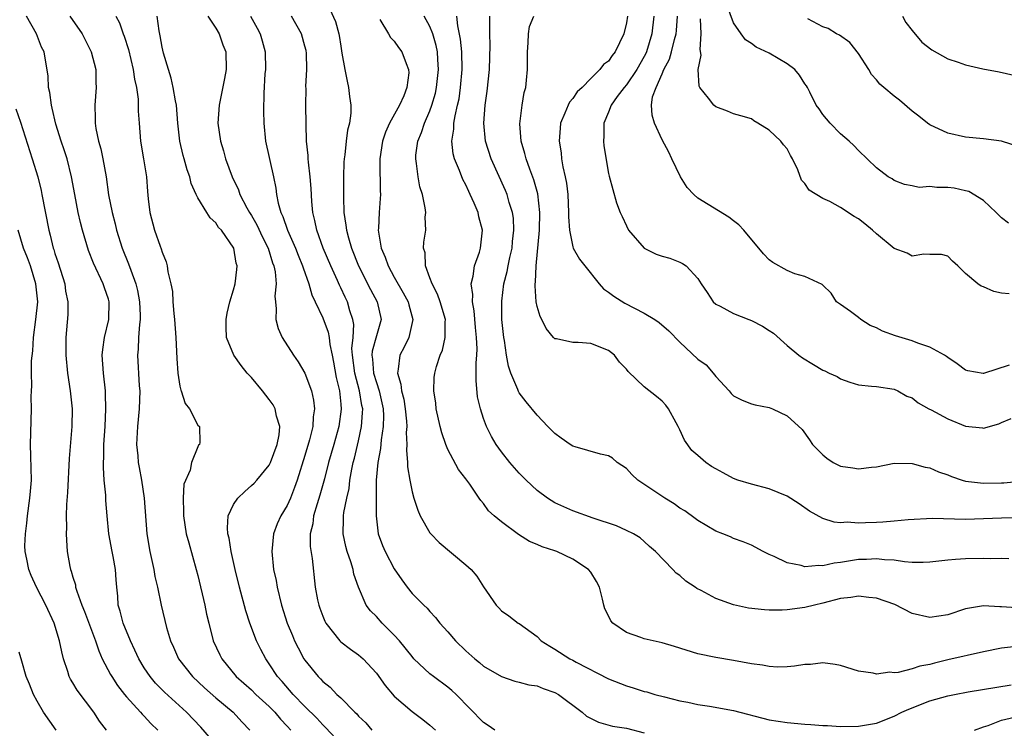
# Model space of a CAD drawing. Units: inches. Extents: x 2580000 to 2583000, y 1524000 to 1527000.
# Drawn here: x 2580459 to 2580569, y 1524559 to 1524639 of the extents above; entities that cross this region are included whole.
import ezdxf

# ---------------------------------------------------------------- set-up
doc = ezdxf.new("R2010")
doc.units = ezdxf.units.IN
doc.header["$MEASUREMENT"] = 0
doc.layers.add('LD25801524_2ft', color=31, linetype='Continuous')

msp = doc.modelspace()

# ---------------------------------------------------------------- linework, layer by layer
at = {"layer": 'LD25801524_2ft'}
for points, elevation in [([(2580493.79, 1524639.79), (2580494.4, 1524638.4), (2580494.78, 1524637), (2580494.82, 1524636.82), (2580495, 1524635.61), (2580495.14, 1524634.86), (2580495.45, 1524633), (2580495.71, 1524631.71), (2580495.89, 1524631), (2580496, 1524630), (2580496.14, 1524629), (2580496.12, 1524628.12), (2580495.97, 1524627), (2580495.78, 1524626.22), (2580495.62, 1524625), (2580495.45, 1524623.45), (2580495.38, 1524623), (2580495.37, 1524622.63), (2580495.31, 1524621), (2580495.31, 1524619.31), (2580495.3, 1524618.7), (2580495.35, 1524617), (2580495.59, 1524615.59), (2580495.64, 1524615), (2580495.86, 1524614.14), (2580496.21, 1524613), (2580497.01, 1524611), (2580498.35, 1524608.35), (2580499.07, 1524607), (2580499.52, 1524605), (2580499, 1524603.16), (2580498.54, 1524601.46), (2580498.5, 1524601), (2580498.56, 1524600.56), (2580498.68, 1524599), (2580499, 1524597.95), (2580499.32, 1524597), (2580499.77, 1524595), (2580499.8, 1524594.2), (2580499.77, 1524593), (2580499.53, 1524591.53), (2580499.46, 1524590.54), (2580499.16, 1524589), (2580498.99, 1524587), (2580498.97, 1524584.97), (2580498.98, 1524583), (2580499.21, 1524581), (2580499.69, 1524579.69), (2580499.99, 1524579), (2580501, 1524577.07), (2580501.83, 1524575.83), (2580502.44, 1524575), (2580503, 1524574.3), (2580504.3, 1524573), (2580504.68, 1524572.68), (2580505, 1524572.28), (2580505.62, 1524571.62), (2580506.09, 1524571), (2580507, 1524570.01), (2580507.85, 1524569), (2580509, 1524567.89), (2580510.01, 1524567), (2580510.56, 1524566.56), (2580511, 1524566.18), (2580513, 1524565.01), (2580514.49, 1524564.49), (2580515, 1524564.39), (2580516.07, 1524564.07), (2580517, 1524563.95), (2580517.68, 1524563.68), (2580519, 1524563.23), (2580519.4, 1524563), (2580522.05, 1524561), (2580522.55, 1524560.55), (2580523.88, 1524559.88), (2580525.46, 1524559.46), (2580527, 1524559.21), (2580529, 1524558.7)], 8378), ([(2580569.81, 1524615.81), (2580569, 1524616.38), (2580568.43, 1524617), (2580567, 1524618.32), (2580565.34, 1524619.34), (2580565, 1524619.43), (2580563.7, 1524619.7), (2580563, 1524619.81), (2580561.79, 1524619.79), (2580561, 1524619.89), (2580559.81, 1524619.81), (2580559, 1524619.99), (2580558.14, 1524620.14), (2580557, 1524620.58), (2580556.75, 1524620.75), (2580556.33, 1524621), (2580555, 1524621.99), (2580553, 1524623.93), (2580552.48, 1524624.48), (2580551.94, 1524625), (2580551, 1524625.79), (2580549.83, 1524627), (2580549, 1524627.96), (2580548.59, 1524628.59), (2580548.27, 1524629), (2580547.54, 1524630.46), (2580547.29, 1524631), (2580547.18, 1524631.18), (2580547, 1524631.42), (2580546.39, 1524632.39), (2580545.85, 1524633), (2580545, 1524633.65), (2580543, 1524634.84), (2580541.52, 1524635.52), (2580541, 1524635.92), (2580540.34, 1524636.34), (2580539.86, 1524637), (2580539, 1524638.23), (2580538.24, 1524640.24)], 8358), ([(2580481, 1524557.4), (2580479.34, 1524559.34), (2580477.73, 1524561), (2580475.26, 1524563.26), (2580474.27, 1524564.27), (2580473.65, 1524565), (2580473, 1524565.97), (2580472.38, 1524567), (2580471.95, 1524567.95), (2580471.44, 1524569), (2580470.62, 1524571), (2580470.31, 1524572.31), (2580470.07, 1524573), (2580470.02, 1524574.02), (2580469.91, 1524575), (2580469.85, 1524575.85), (2580469.79, 1524577), (2580469.53, 1524578.47), (2580469.42, 1524579), (2580469.04, 1524581), (2580468.84, 1524583), (2580468.71, 1524584.71), (2580468.68, 1524585.32), (2580468.52, 1524587), (2580468.42, 1524588.42), (2580468.43, 1524589), (2580468.47, 1524589.53), (2580468.48, 1524591), (2580468.61, 1524593), (2580468.71, 1524595), (2580468.67, 1524596.67), (2580468.64, 1524597), (2580468.42, 1524599), (2580468.3, 1524601), (2580468.35, 1524601.65), (2580468.56, 1524603), (2580469.04, 1524605), (2580469.08, 1524607), (2580469, 1524607.27), (2580468.54, 1524608.54), (2580468.39, 1524609), (2580467.3, 1524611.3), (2580466.74, 1524612.74), (2580466.08, 1524615), (2580465.86, 1524615.86), (2580465.61, 1524617), (2580465.22, 1524619), (2580464.86, 1524621), (2580464.35, 1524623), (2580464.03, 1524624.03), (2580463.69, 1524625), (2580463.1, 1524626.9), (2580462.69, 1524628.69), (2580462.59, 1524629), (2580462.43, 1524630.43), (2580462.28, 1524631), (2580462.25, 1524632.25), (2580461.77, 1524635), (2580461.5, 1524635.5), (2580460.92, 1524637), (2580459.79, 1524639)], 8392), ([(2580464.67, 1524639), (2580466.06, 1524637), (2580467.07, 1524635), (2580467.56, 1524633), (2580467.57, 1524631.57), (2580467.62, 1524631), (2580467.46, 1524629), (2580467.51, 1524627.51), (2580467.5, 1524627), (2580467.58, 1524626.42), (2580467.87, 1524625), (2580468.12, 1524624.12), (2580468.34, 1524623), (2580468.72, 1524621), (2580469.01, 1524618.99), (2580469.39, 1524617), (2580469.73, 1524615.73), (2580469.9, 1524615), (2580470.54, 1524613), (2580471.25, 1524611.25), (2580471.48, 1524610.52), (2580472.05, 1524609), (2580472.23, 1524608.24), (2580472.46, 1524607), (2580472.54, 1524605.46), (2580472.54, 1524605), (2580472.45, 1524604.45), (2580472.37, 1524603), (2580472.33, 1524601.67), (2580472.25, 1524601), (2580472.44, 1524597.56), (2580472.49, 1524597), (2580472.43, 1524595), (2580472.23, 1524593), (2580472.13, 1524591), (2580472.27, 1524589.73), (2580472.32, 1524589), (2580472.41, 1524588.41), (2580472.69, 1524587), (2580472.99, 1524585), (2580473.27, 1524581), (2580473.62, 1524579), (2580474.08, 1524577), (2580474.2, 1524576.2), (2580474.47, 1524575), (2580474.89, 1524573), (2580475.5, 1524570.5), (2580475.94, 1524569), (2580476.29, 1524568.29), (2580476.85, 1524567), (2580478.4, 1524565), (2580479.73, 1524563.73), (2580481, 1524562.6), (2580482.94, 1524561), (2580483.91, 1524559.91), (2580484.82, 1524559)], 8390), ([(2580469.83, 1524639), (2580470.23, 1524638.23), (2580470.65, 1524637), (2580470.75, 1524636.75), (2580471.24, 1524635.24), (2580471.77, 1524633), (2580471.92, 1524631.92), (2580472.13, 1524631), (2580472.31, 1524629.69), (2580472.33, 1524629), (2580472.33, 1524628.33), (2580472.42, 1524627), (2580472.58, 1524625), (2580472.93, 1524623), (2580473.24, 1524621), (2580473.36, 1524619.36), (2580473.45, 1524618.54), (2580473.61, 1524617), (2580474.15, 1524615), (2580474.78, 1524613.22), (2580474.91, 1524612.91), (2580475, 1524612.55), (2580475.46, 1524611.46), (2580475.57, 1524611), (2580475.65, 1524610.35), (2580475.98, 1524609), (2580476.15, 1524608.15), (2580476.21, 1524607), (2580476.32, 1524605.68), (2580476.4, 1524605), (2580476.53, 1524603), (2580476.64, 1524600.64), (2580476.77, 1524599), (2580477, 1524597.53), (2580477.09, 1524597.09), (2580477.14, 1524597), (2580477.59, 1524595.59), (2580478.06, 1524595), (2580479, 1524593.18), (2580479.18, 1524593), (2580479.22, 1524591.22), (2580479.2, 1524591), (2580479.09, 1524590.91), (2580479, 1524590.74), (2580478.28, 1524589), (2580478.13, 1524588.13), (2580477.44, 1524586.56), (2580477.35, 1524585), (2580477.41, 1524583.41), (2580477.38, 1524583), (2580477.71, 1524581), (2580477.98, 1524579.98), (2580478.82, 1524577), (2580479, 1524576.31), (2580479.78, 1524573), (2580479.98, 1524571.98), (2580480.22, 1524571), (2580480.73, 1524569), (2580481.45, 1524567.45), (2580481.67, 1524567), (2580483.3, 1524565), (2580485, 1524563.51), (2580485.51, 1524563), (2580487, 1524561.63), (2580487.62, 1524561), (2580488.24, 1524560.24), (2580489, 1524559.46), (2580489.42, 1524559)], 8388), ([(2580495, 1524557.46), (2580493.31, 1524559.31), (2580493, 1524559.6), (2580492.33, 1524560.33), (2580491, 1524561.63), (2580489.66, 1524563), (2580488.44, 1524564.44), (2580487.92, 1524565), (2580487, 1524566.43), (2580486.6, 1524567), (2580486.04, 1524568.04), (2580485.58, 1524569), (2580484.82, 1524571), (2580484.37, 1524572.37), (2580483.65, 1524575), (2580483.17, 1524577), (2580482.74, 1524579), (2580482.49, 1524580.49), (2580482.37, 1524581), (2580482.32, 1524581.68), (2580482.39, 1524583), (2580483, 1524584.28), (2580483.47, 1524585), (2580484.25, 1524585.75), (2580485, 1524586.39), (2580485.32, 1524586.68), (2580485.6, 1524587), (2580487, 1524588.7), (2580487.15, 1524589), (2580487.9, 1524591), (2580488.09, 1524592.09), (2580488.17, 1524593), (2580487.81, 1524594.19), (2580487.67, 1524595), (2580487.44, 1524595.44), (2580487, 1524596.05), (2580486.25, 1524597), (2580485, 1524598.5), (2580484.53, 1524599), (2580483.84, 1524599.84), (2580483.02, 1524601), (2580482.22, 1524603), (2580482.16, 1524604.16), (2580482.16, 1524605), (2580482.28, 1524605.72), (2580482.58, 1524607), (2580483, 1524608.34), (2580483.17, 1524609), (2580483.38, 1524610.62), (2580483.41, 1524611), (2580483.31, 1524611.31), (2580483.03, 1524613), (2580481.65, 1524615), (2580481.33, 1524615.33), (2580481, 1524615.85), (2580480.39, 1524616.39), (2580479.99, 1524617), (2580479, 1524618.62), (2580478.81, 1524619), (2580478.25, 1524620.25), (2580478.09, 1524621), (2580477.79, 1524621.79), (2580477.48, 1524623), (2580477.37, 1524623.37), (2580476.99, 1524624.99), (2580476.76, 1524627), (2580476.6, 1524629), (2580476.49, 1524629.51), (2580476.25, 1524631), (2580476.03, 1524632.03), (2580475.72, 1524633), (2580475.16, 1524634.84), (2580475, 1524635.5), (2580474.77, 1524636.77), (2580474.65, 1524637.35), (2580474.45, 1524639)], 8386), ([(2580480.13, 1524639), (2580481, 1524637.65), (2580481.37, 1524637), (2580481.79, 1524635.78), (2580482.12, 1524635), (2580482.19, 1524633), (2580482, 1524632), (2580481.39, 1524629), (2580481.25, 1524627), (2580481.53, 1524625), (2580481.89, 1524623.89), (2580482.11, 1524623), (2580482.84, 1524621), (2580483.54, 1524619.54), (2580483.72, 1524619), (2580484.49, 1524617.51), (2580484.77, 1524617), (2580485, 1524616.64), (2580485.6, 1524615.6), (2580486.23, 1524614.23), (2580486.87, 1524613), (2580487.37, 1524611.37), (2580487.52, 1524611), (2580487.66, 1524610.34), (2580487.76, 1524609), (2580487.62, 1524607.62), (2580487.68, 1524607), (2580487.79, 1524606.21), (2580487.74, 1524605), (2580488.01, 1524604.01), (2580488.45, 1524603), (2580489.7, 1524601), (2580490.25, 1524600.25), (2580491, 1524598.99), (2580491.72, 1524597), (2580491.96, 1524595.96), (2580492.05, 1524595), (2580491.91, 1524594.09), (2580491.87, 1524593), (2580491.51, 1524591.51), (2580491, 1524589.75), (2580490.12, 1524587), (2580489.83, 1524586.17), (2580489.37, 1524585), (2580489, 1524584.16), (2580488.29, 1524583), (2580487.88, 1524582.12), (2580487.46, 1524581), (2580487.27, 1524579), (2580487.49, 1524577), (2580487.76, 1524575.76), (2580487.88, 1524575), (2580488.36, 1524573), (2580489.01, 1524571), (2580489.59, 1524569.59), (2580489.84, 1524569), (2580490.22, 1524568.22), (2580490.88, 1524567), (2580491, 1524566.82), (2580492.46, 1524565), (2580492.73, 1524564.73), (2580493, 1524564.44), (2580493.81, 1524563.81), (2580494.57, 1524563), (2580495, 1524562.61), (2580496.6, 1524561), (2580496.81, 1524560.81), (2580497, 1524560.58), (2580497.8, 1524559.8), (2580498.49, 1524559)], 8384), ([(2580484.9, 1524639), (2580485.64, 1524637.64), (2580485.97, 1524637), (2580486.22, 1524636.22), (2580486.54, 1524635), (2580486.56, 1524633), (2580486.52, 1524632.52), (2580486.38, 1524630.38), (2580486.36, 1524628.36), (2580486.4, 1524627), (2580486.59, 1524625), (2580487.46, 1524621), (2580487.72, 1524619.72), (2580487.8, 1524619), (2580487.98, 1524618.02), (2580488.29, 1524617), (2580488.53, 1524616.53), (2580489.03, 1524615), (2580489.92, 1524613), (2580490.22, 1524612.22), (2580490.74, 1524611), (2580490.78, 1524610.78), (2580491.45, 1524609), (2580491.77, 1524607.77), (2580492.15, 1524607), (2580493, 1524605.19), (2580493.6, 1524603.6), (2580493.71, 1524603), (2580493.79, 1524602.21), (2580494.06, 1524601), (2580494.21, 1524600.21), (2580494.5, 1524598.5), (2580494.85, 1524597), (2580495, 1524595.53), (2580495.04, 1524594.96), (2580494.79, 1524593), (2580494.24, 1524591), (2580493.65, 1524589), (2580493.17, 1524587.17), (2580493.11, 1524586.89), (2580492.67, 1524585.33), (2580492.35, 1524584.35), (2580491.96, 1524583), (2580491.87, 1524582.13), (2580491.58, 1524581), (2580491.57, 1524579.57), (2580491.79, 1524578.21), (2580492.15, 1524575), (2580492.42, 1524573.58), (2580492.55, 1524573), (2580492.67, 1524572.67), (2580493, 1524571.76), (2580493.22, 1524571.22), (2580493.35, 1524571), (2580494.9, 1524569), (2580495, 1524568.9), (2580496.08, 1524568.08), (2580497, 1524567.44), (2580497.51, 1524567), (2580499, 1524565.39), (2580499.99, 1524563.99), (2580501, 1524562.8), (2580503, 1524561.07), (2580504.19, 1524560.19), (2580505, 1524559.56), (2580505.61, 1524559)], 8382), ([(2580512.25, 1524559), (2580511.52, 1524559.52), (2580511, 1524559.86), (2580507.92, 1524563), (2580507.45, 1524563.45), (2580507, 1524563.81), (2580505.39, 1524565), (2580505, 1524565.31), (2580503.21, 1524567), (2580503, 1524567.23), (2580501.6, 1524569), (2580501, 1524569.65), (2580499.64, 1524571), (2580499, 1524571.72), (2580498.35, 1524572.35), (2580497.87, 1524573), (2580497, 1524575), (2580496.48, 1524576.48), (2580496.4, 1524577), (2580496.15, 1524577.85), (2580495.74, 1524579), (2580495.58, 1524579.58), (2580495.26, 1524581), (2580495.33, 1524582.67), (2580495.33, 1524583), (2580495.37, 1524583.37), (2580495.7, 1524585), (2580495.94, 1524586.06), (2580496.03, 1524587), (2580496.24, 1524588.25), (2580496.41, 1524589), (2580496.54, 1524589.46), (2580497, 1524591.42), (2580497.34, 1524593), (2580497.46, 1524594.54), (2580497.47, 1524595), (2580497.38, 1524595.38), (2580497.12, 1524597), (2580496.57, 1524599), (2580496.31, 1524601), (2580496.26, 1524601.74), (2580496.38, 1524603), (2580496.46, 1524604.46), (2580496.36, 1524605), (2580496.03, 1524605.97), (2580495.75, 1524607), (2580495.5, 1524607.5), (2580495, 1524608.57), (2580494.85, 1524608.85), (2580494.64, 1524609.36), (2580493.89, 1524611), (2580493.03, 1524613), (2580492.31, 1524615), (2580492.1, 1524616.1), (2580491.87, 1524617), (2580491.77, 1524618.23), (2580491.69, 1524619.69), (2580491.59, 1524621), (2580491.38, 1524622.62), (2580491.36, 1524623), (2580491.36, 1524623.36), (2580491.18, 1524625), (2580491.12, 1524626.88), (2580491.11, 1524629), (2580491.12, 1524630.88), (2580491.11, 1524631.11), (2580491.19, 1524633), (2580491.16, 1524634.84), (2580491.13, 1524635.13), (2580491, 1524635.63), (2580490.61, 1524637), (2580489.49, 1524639)], 8380), ([(2580499.4, 1524638.6), (2580500.37, 1524637), (2580500.59, 1524636.59), (2580501, 1524636.17), (2580501.47, 1524635.47), (2580501.85, 1524635), (2580502.32, 1524633.68), (2580502.61, 1524633), (2580502.63, 1524632.63), (2580502.41, 1524631), (2580502.07, 1524630.07), (2580501.57, 1524629), (2580500.48, 1524627), (2580500.01, 1524625.99), (2580499.7, 1524625), (2580499.38, 1524623), (2580499.4, 1524622.6), (2580499.41, 1524619.41), (2580499.45, 1524619), (2580499.43, 1524618.57), (2580499.3, 1524617), (2580499.23, 1524615.23), (2580499.21, 1524615), (2580499.22, 1524614.78), (2580499.54, 1524613), (2580499.99, 1524611.99), (2580500.31, 1524611), (2580501, 1524609.74), (2580502, 1524608), (2580502.54, 1524607), (2580502.63, 1524606.63), (2580503.09, 1524605), (2580502.64, 1524603), (2580502.1, 1524601.9), (2580501.62, 1524601), (2580501.45, 1524599.45), (2580501.35, 1524599), (2580501.75, 1524597.75), (2580501.81, 1524597), (2580502.06, 1524596.06), (2580502.23, 1524595), (2580502.37, 1524593.63), (2580502.4, 1524593), (2580502.34, 1524592.34), (2580502.42, 1524591), (2580502.37, 1524590.37), (2580502.48, 1524589), (2580502.49, 1524588.49), (2580502.74, 1524587), (2580503, 1524585.7), (2580503.2, 1524585), (2580503.64, 1524583.64), (2580503.91, 1524583), (2580505, 1524581.12), (2580505.1, 1524581), (2580506.03, 1524580.03), (2580509, 1524577.53), (2580509.61, 1524577), (2580510.25, 1524576.25), (2580511, 1524575.06), (2580512.43, 1524573), (2580512.71, 1524572.71), (2580513, 1524572.37), (2580513.82, 1524571.82), (2580514.87, 1524571), (2580515, 1524570.93), (2580517, 1524569.48), (2580517.45, 1524569), (2580518.41, 1524568.41), (2580519, 1524568.06), (2580520.67, 1524567), (2580521, 1524566.84), (2580521.37, 1524566.63), (2580525, 1524564.74), (2580527, 1524563.96), (2580527.75, 1524563.75), (2580529, 1524563.34), (2580529.28, 1524563.28), (2580530.2, 1524563), (2580531.28, 1524562.72), (2580533, 1524562.29), (2580533.88, 1524562.12), (2580535, 1524561.88), (2580536.32, 1524561.68), (2580539, 1524561.19), (2580543, 1524560.17), (2580545, 1524559.84), (2580547, 1524559.67), (2580547.64, 1524559.64), (2580549, 1524559.53), (2580549.51, 1524559.51), (2580551, 1524559.4), (2580553, 1524559.43), (2580555, 1524559.78), (2580557, 1524560.57), (2580557.85, 1524561), (2580558.64, 1524561.36), (2580561, 1524562.27), (2580563, 1524562.85), (2580563.75, 1524563), (2580565.28, 1524563.28), (2580570.08, 1524564.08)], 8376), ([(2580570.34, 1524568.34), (2580569, 1524568.17), (2580567, 1524567.78), (2580563, 1524566.86), (2580561.5, 1524566.5), (2580561, 1524566.37), (2580559.85, 1524566.15), (2580559, 1524565.86), (2580557.45, 1524565.45), (2580557, 1524565.43), (2580556.5, 1524565.5), (2580555, 1524565.26), (2580554.63, 1524565.37), (2580553, 1524565.6), (2580551, 1524566.23), (2580550.37, 1524566.37), (2580549, 1524566.55), (2580547.63, 1524566.37), (2580547, 1524566.36), (2580545.84, 1524566.16), (2580545, 1524566.09), (2580543.93, 1524566.07), (2580543, 1524566.12), (2580542.26, 1524566.26), (2580541, 1524566.43), (2580539, 1524566.81), (2580537, 1524567.14), (2580535, 1524567.56), (2580532.37, 1524568.37), (2580531, 1524568.77), (2580529, 1524569.23), (2580528.62, 1524569.38), (2580527, 1524569.92), (2580525.47, 1524571), (2580525.25, 1524571.25), (2580525, 1524571.8), (2580524.6, 1524572.6), (2580524.49, 1524573), (2580524.34, 1524573.66), (2580523.98, 1524575), (2580523.65, 1524575.65), (2580523, 1524576.7), (2580522.76, 1524577), (2580521, 1524578.16), (2580519.22, 1524579), (2580519, 1524579.09), (2580517.55, 1524579.55), (2580517, 1524579.81), (2580516.15, 1524580.15), (2580514.92, 1524580.92), (2580513, 1524582.32), (2580512.2, 1524583), (2580511.57, 1524583.57), (2580511, 1524584.38), (2580510.71, 1524584.71), (2580510.52, 1524585), (2580509.45, 1524586.55), (2580509, 1524587.16), (2580508.19, 1524588.19), (2580507, 1524590.45), (2580506.76, 1524591), (2580506.31, 1524592.31), (2580506.14, 1524593), (2580505.7, 1524595), (2580505.64, 1524595.64), (2580505.42, 1524597), (2580505.48, 1524598.52), (2580505.53, 1524599), (2580505.72, 1524599.72), (2580506.15, 1524601), (2580506.42, 1524601.58), (2580506.72, 1524603), (2580506.7, 1524604.7), (2580506.73, 1524605), (2580506.15, 1524607), (2580505.86, 1524607.86), (2580505.23, 1524609), (2580505, 1524609.68), (2580504.5, 1524611), (2580504.46, 1524612.46), (2580504.29, 1524613), (2580504.33, 1524613.67), (2580504.52, 1524615), (2580504.48, 1524616.48), (2580504.52, 1524617), (2580504.47, 1524617.53), (2580504.15, 1524619), (2580503.88, 1524619.88), (2580503.68, 1524621), (2580503.5, 1524622.5), (2580503.4, 1524623), (2580503.42, 1524623.42), (2580503.63, 1524625), (2580504.04, 1524625.96), (2580504.38, 1524627), (2580505, 1524628.38), (2580505.22, 1524629), (2580505.62, 1524630.38), (2580505.74, 1524631), (2580505.96, 1524633), (2580505.88, 1524634.12), (2580505.85, 1524635), (2580505.71, 1524635.71), (2580505.32, 1524637), (2580505, 1524637.83), (2580504.36, 1524639)], 8374), ([(2580570.69, 1524572.69), (2580569, 1524572.82), (2580568.81, 1524572.81), (2580567, 1524572.92), (2580565, 1524572.59), (2580563, 1524571.93), (2580561, 1524571.62), (2580559, 1524572.07), (2580557.07, 1524573.07), (2580555, 1524573.78), (2580554.15, 1524573.85), (2580553, 1524574), (2580552.14, 1524573.86), (2580551, 1524573.73), (2580549, 1524573.21), (2580548.06, 1524573), (2580547, 1524572.72), (2580545, 1524572.46), (2580544.44, 1524572.44), (2580543, 1524572.44), (2580542.47, 1524572.47), (2580540.67, 1524572.67), (2580539, 1524573.04), (2580537, 1524573.75), (2580535.36, 1524574.64), (2580534.88, 1524574.88), (2580534.72, 1524575), (2580533.67, 1524575.67), (2580533, 1524576.31), (2580532.58, 1524576.58), (2580532.2, 1524577), (2580530.27, 1524579), (2580529.58, 1524579.58), (2580529, 1524580.14), (2580528.54, 1524580.54), (2580527.8, 1524581), (2580527, 1524581.38), (2580525.89, 1524581.89), (2580523.27, 1524582.73), (2580521, 1524583.56), (2580519, 1524584.47), (2580518.15, 1524585), (2580517, 1524585.85), (2580515.78, 1524587), (2580515, 1524587.79), (2580513.96, 1524589), (2580513, 1524590.19), (2580512.42, 1524591), (2580511.89, 1524591.89), (2580511.34, 1524593), (2580511, 1524593.93), (2580510.65, 1524595), (2580510.34, 1524596.34), (2580510.16, 1524598.16), (2580510.19, 1524599), (2580510.16, 1524600.16), (2580510.23, 1524601), (2580510.27, 1524601.73), (2580510.21, 1524603), (2580510.11, 1524604.11), (2580509.96, 1524605.96), (2580509.75, 1524607), (2580509.8, 1524607.8), (2580509.63, 1524609), (2580509.85, 1524609.85), (2580510, 1524611), (2580510.54, 1524612.54), (2580510.67, 1524613), (2580510.89, 1524615), (2580510.49, 1524616.49), (2580510.39, 1524617), (2580509.95, 1524618.05), (2580509.52, 1524619), (2580509.34, 1524619.34), (2580509, 1524620.1), (2580508.68, 1524620.68), (2580508.3, 1524621.7), (2580507.74, 1524623), (2580507.58, 1524623.58), (2580507.44, 1524625), (2580507.68, 1524626.32), (2580507.68, 1524627), (2580507.81, 1524627.81), (2580508.1, 1524629), (2580508.26, 1524629.74), (2580508.43, 1524631), (2580508.61, 1524633), (2580508.57, 1524635), (2580508.43, 1524636.43), (2580508.11, 1524637.89), (2580508.02, 1524639)], 8372), ([(2580569.82, 1524578.18), (2580569, 1524578.21), (2580567.82, 1524578.18), (2580567, 1524578.21), (2580565, 1524578.19), (2580563.88, 1524578.12), (2580563, 1524578.04), (2580561, 1524577.8), (2580560.23, 1524577.77), (2580559, 1524577.79), (2580558.15, 1524577.85), (2580557, 1524578.03), (2580555.92, 1524578.08), (2580555, 1524578.2), (2580553.89, 1524578.11), (2580553, 1524578.11), (2580551, 1524577.78), (2580550.29, 1524577.71), (2580549, 1524577.4), (2580548.56, 1524577.44), (2580547, 1524577.29), (2580546.56, 1524577.44), (2580545, 1524577.73), (2580543.54, 1524578.46), (2580543, 1524578.67), (2580542.31, 1524579), (2580541, 1524579.71), (2580540.09, 1524580.09), (2580539, 1524580.48), (2580538.66, 1524580.66), (2580537.81, 1524581), (2580537, 1524581.3), (2580535, 1524582.47), (2580534.71, 1524582.71), (2580533.56, 1524583.56), (2580533, 1524583.87), (2580532.35, 1524584.35), (2580531.3, 1524585), (2580528.27, 1524587), (2580527.62, 1524587.62), (2580527, 1524588.3), (2580525.98, 1524589), (2580525.46, 1524589.46), (2580525, 1524589.72), (2580524.09, 1524589.91), (2580521.25, 1524590.75), (2580521, 1524590.83), (2580520.72, 1524591), (2580519.71, 1524591.71), (2580519, 1524592.22), (2580518.21, 1524593), (2580517, 1524594.28), (2580515.78, 1524595.78), (2580515, 1524596.77), (2580514.92, 1524596.92), (2580514.83, 1524597.17), (2580514.06, 1524599), (2580513.79, 1524599.79), (2580513.57, 1524601), (2580513.34, 1524602.66), (2580513.27, 1524603), (2580513.06, 1524605), (2580513.04, 1524607.04), (2580513.29, 1524609), (2580513.63, 1524610.37), (2580513.74, 1524611), (2580513.94, 1524611.94), (2580514.19, 1524613), (2580514.26, 1524613.74), (2580514.41, 1524615), (2580514.34, 1524616.34), (2580514.24, 1524617), (2580513.88, 1524618.12), (2580513.64, 1524619), (2580513.46, 1524619.46), (2580511.87, 1524623), (2580511.21, 1524625), (2580511.02, 1524627), (2580511.2, 1524629), (2580511.42, 1524630.58), (2580511.66, 1524633), (2580511.73, 1524635.73), (2580511.69, 1524637), (2580511.69, 1524638.31), (2580511.72, 1524639)], 8370), ([(2580571, 1524582.78), (2580569, 1524582.76), (2580567, 1524582.66), (2580565, 1524582.61), (2580561.3, 1524582.7), (2580558.57, 1524582.57), (2580557, 1524582.4), (2580555.71, 1524582.29), (2580555, 1524582.25), (2580553.77, 1524582.23), (2580553, 1524582.17), (2580551.72, 1524582.28), (2580551, 1524582.23), (2580550.28, 1524582.28), (2580549, 1524582.71), (2580547.52, 1524583.52), (2580546.34, 1524584.34), (2580545, 1524585.21), (2580543, 1524586.04), (2580541, 1524586.54), (2580539.49, 1524587), (2580539, 1524587.18), (2580537.83, 1524587.83), (2580537, 1524588.28), (2580536.55, 1524588.55), (2580535.91, 1524589), (2580535, 1524589.76), (2580534.34, 1524590.34), (2580533.5, 1524591.5), (2580533, 1524592.63), (2580532.81, 1524593), (2580532.56, 1524593.44), (2580531.73, 1524595), (2580531.41, 1524595.41), (2580531, 1524595.86), (2580530.39, 1524596.39), (2580529, 1524597.46), (2580527.19, 1524599.19), (2580527, 1524599.44), (2580526.24, 1524600.24), (2580525.65, 1524601), (2580525, 1524601.52), (2580523, 1524602.32), (2580521.59, 1524602.41), (2580521, 1524602.41), (2580519.17, 1524602.83), (2580519, 1524602.84), (2580518.85, 1524603), (2580518.01, 1524604.01), (2580517.52, 1524605), (2580517.33, 1524605.33), (2580517, 1524606.46), (2580516.9, 1524607), (2580516.77, 1524608.77), (2580516.79, 1524609), (2580516.83, 1524609.17), (2580516.88, 1524611), (2580517.27, 1524615), (2580517.32, 1524617), (2580517.08, 1524619.08), (2580516.64, 1524620.64), (2580516.17, 1524621.83), (2580515.76, 1524623), (2580515.62, 1524623.62), (2580515.2, 1524625), (2580515.06, 1524626.94), (2580515.34, 1524629), (2580515.56, 1524630.44), (2580515.73, 1524631), (2580515.82, 1524631.82), (2580515.91, 1524633), (2580515.93, 1524634.07), (2580515.92, 1524635), (2580515.99, 1524635.99), (2580516.03, 1524637), (2580516.16, 1524637.84), (2580516.62, 1524639)], 8368), ([(2580527.12, 1524639), (2580527, 1524638.26), (2580526.7, 1524637), (2580525.74, 1524635), (2580525.41, 1524634.59), (2580525, 1524633.95), (2580524.43, 1524633.57), (2580524.04, 1524633), (2580523, 1524632.01), (2580522.04, 1524631), (2580521.5, 1524630.5), (2580521, 1524629.76), (2580520.63, 1524629.37), (2580520.46, 1524629), (2580520.12, 1524628.12), (2580519.63, 1524627), (2580519.57, 1524626.43), (2580519.47, 1524625), (2580519.69, 1524623.69), (2580519.75, 1524623), (2580519.89, 1524622.11), (2580520.15, 1524621), (2580520.29, 1524620.29), (2580520.43, 1524619), (2580520.53, 1524617), (2580520.52, 1524616.52), (2580520.63, 1524615), (2580521, 1524613.15), (2580521.05, 1524613), (2580521.76, 1524611.76), (2580522.33, 1524611), (2580523.95, 1524609), (2580524.44, 1524608.44), (2580525, 1524608.08), (2580525.6, 1524607.6), (2580526.82, 1524606.82), (2580529, 1524605.7), (2580530.19, 1524605), (2580530.68, 1524604.68), (2580531.75, 1524603.75), (2580533, 1524602.45), (2580535, 1524600.55), (2580535.92, 1524599.92), (2580536.72, 1524599), (2580537, 1524598.62), (2580538.5, 1524597), (2580538.73, 1524596.73), (2580539, 1524596.44), (2580539.96, 1524595.96), (2580541, 1524595.56), (2580541.43, 1524595.43), (2580543, 1524595.13), (2580543.36, 1524595), (2580545, 1524594.2), (2580546.68, 1524592.68), (2580547.52, 1524591.52), (2580547.83, 1524591), (2580549, 1524589.83), (2580549.46, 1524589.46), (2580550.15, 1524589), (2580551, 1524588.58), (2580552.38, 1524588.38), (2580553, 1524588.26), (2580554.47, 1524588.47), (2580555, 1524588.51), (2580557, 1524588.9), (2580559, 1524588.88), (2580560.46, 1524588.46), (2580561, 1524588.37), (2580561.94, 1524587.94), (2580563, 1524587.59), (2580563.4, 1524587.4), (2580564.62, 1524587), (2580565, 1524586.91), (2580567, 1524586.66), (2580569, 1524586.69), (2580569.29, 1524586.71), (2580571.1, 1524586.9)], 8366), ([(2580530.08, 1524639), (2580529.84, 1524637), (2580529.26, 1524635), (2580529.18, 1524634.82), (2580529, 1524634.48), (2580528.18, 1524633), (2580527, 1524631.3), (2580526.74, 1524631), (2580525.98, 1524629.98), (2580525.28, 1524629), (2580525, 1524628.24), (2580524.46, 1524627), (2580524.47, 1524625.53), (2580524.42, 1524625), (2580524.47, 1524624.47), (2580525, 1524621.38), (2580525.07, 1524621.07), (2580525.91, 1524618.09), (2580526.29, 1524617), (2580526.53, 1524616.53), (2580527, 1524615.48), (2580527.25, 1524615), (2580529, 1524612.98), (2580530.33, 1524612.33), (2580531, 1524612.09), (2580531.86, 1524611.86), (2580533, 1524611.43), (2580533.29, 1524611.29), (2580533.68, 1524611), (2580535, 1524609.61), (2580535.37, 1524609), (2580536.04, 1524608.04), (2580536.71, 1524607), (2580537, 1524606.74), (2580537.51, 1524606.49), (2580539, 1524605.66), (2580540.7, 1524605), (2580541, 1524604.89), (2580542.25, 1524604.25), (2580543, 1524603.78), (2580543.46, 1524603.46), (2580545, 1524602.1), (2580546.33, 1524601), (2580546.71, 1524600.71), (2580547.97, 1524599.97), (2580549, 1524599.34), (2580549.24, 1524599.24), (2580549.7, 1524599), (2580550.6, 1524598.6), (2580551, 1524598.36), (2580552.03, 1524597.97), (2580553, 1524597.7), (2580554.47, 1524597.53), (2580555, 1524597.49), (2580557, 1524597.19), (2580557.4, 1524597), (2580558.42, 1524596.42), (2580559, 1524596.21), (2580559.68, 1524595.68), (2580560.87, 1524595), (2580561.13, 1524594.87), (2580563, 1524593.86), (2580565, 1524593.05), (2580566.87, 1524592.87), (2580567, 1524592.84), (2580568.7, 1524593.3), (2580569, 1524593.46), (2580570.08, 1524593.92)], 8364), ([(2580569.89, 1524599.89), (2580567, 1524598.96), (2580566.96, 1524598.96), (2580565.26, 1524599.26), (2580565, 1524599.34), (2580564.05, 1524600.05), (2580563, 1524600.74), (2580562.86, 1524600.86), (2580562.64, 1524601), (2580561, 1524601.91), (2580559.63, 1524602.37), (2580559, 1524602.63), (2580557.16, 1524603.16), (2580555.68, 1524603.68), (2580555, 1524604.06), (2580554.32, 1524604.32), (2580553.26, 1524605), (2580553, 1524605.23), (2580552.11, 1524605.89), (2580551, 1524606.69), (2580550.53, 1524607), (2580549.95, 1524607.95), (2580549, 1524608.85), (2580548.94, 1524608.94), (2580547, 1524609.84), (2580545.87, 1524610.13), (2580545, 1524610.5), (2580543.4, 1524611.4), (2580543, 1524611.7), (2580542.36, 1524612.36), (2580540.17, 1524615), (2580539.61, 1524615.61), (2580539, 1524616.05), (2580538.48, 1524616.48), (2580535, 1524618.6), (2580534.54, 1524619), (2580533.81, 1524619.81), (2580533.06, 1524621), (2580532.09, 1524623), (2580531.77, 1524623.77), (2580531, 1524625.12), (2580530.15, 1524627), (2580529.88, 1524627.88), (2580529.83, 1524629), (2580529.94, 1524629.94), (2580530.32, 1524631), (2580531, 1524632.51), (2580531.2, 1524633), (2580531.82, 1524634.18), (2580532.07, 1524635), (2580532.39, 1524636.39), (2580532.56, 1524637), (2580532.61, 1524637.39), (2580532.71, 1524639)], 8362), ([(2580569.88, 1524607.88), (2580569, 1524607.96), (2580568.14, 1524608.14), (2580567, 1524608.65), (2580566.73, 1524608.73), (2580566.35, 1524609), (2580565, 1524610.17), (2580564.13, 1524611), (2580563.54, 1524611.54), (2580563, 1524612.11), (2580562.3, 1524612.3), (2580561, 1524612.27), (2580560.33, 1524612.33), (2580559, 1524612.11), (2580558.43, 1524612.43), (2580557, 1524612.97), (2580555, 1524614.59), (2580554.58, 1524615), (2580553.72, 1524615.72), (2580553, 1524616.28), (2580552.53, 1524616.53), (2580551, 1524617.55), (2580549.77, 1524618.23), (2580549, 1524618.56), (2580547.48, 1524619.48), (2580547, 1524620.24), (2580546.63, 1524620.63), (2580546.22, 1524621.78), (2580545.62, 1524623), (2580545.38, 1524623.38), (2580545, 1524624.11), (2580544.58, 1524624.58), (2580544.29, 1524625), (2580543, 1524626.23), (2580541.71, 1524627), (2580541.27, 1524627.27), (2580541, 1524627.48), (2580539.83, 1524627.83), (2580539, 1524628.06), (2580538.34, 1524628.34), (2580537, 1524628.82), (2580536.81, 1524629), (2580536.18, 1524629.82), (2580535.23, 1524631), (2580535.15, 1524631.15), (2580535.05, 1524633), (2580535.38, 1524634.62), (2580535.27, 1524635.27), (2580535.39, 1524637), (2580535.3, 1524638.7)], 8360), ([(2580571, 1524624.35), (2580569, 1524624.99), (2580567, 1524625.24), (2580565, 1524625.42), (2580563, 1524625.87), (2580561, 1524626.8), (2580560.73, 1524627), (2580559.77, 1524627.77), (2580559, 1524628.36), (2580557.59, 1524629.59), (2580557, 1524630.03), (2580555.83, 1524631), (2580555.38, 1524631.38), (2580555, 1524631.84), (2580554.45, 1524632.45), (2580554.15, 1524633), (2580553, 1524634.82), (2580552.03, 1524636.03), (2580550.86, 1524636.86), (2580550.53, 1524637), (2580549.6, 1524637.6), (2580549, 1524637.81), (2580547.31, 1524638.69)], 8356), ([(2580557.94, 1524639), (2580558.29, 1524638.29), (2580559, 1524637.38), (2580560.08, 1524636.08), (2580561.21, 1524635.21), (2580563, 1524634.22), (2580564.17, 1524633.83), (2580565, 1524633.53), (2580566.92, 1524633.08), (2580568.76, 1524632.76), (2580570.38, 1524632.38)], 8354), ([(2580458.61, 1524628.61), (2580459.12, 1524627.12), (2580460.45, 1524623), (2580461.06, 1524621), (2580461.45, 1524619.45), (2580461.54, 1524619), (2580462.31, 1524615), (2580462.46, 1524614.46), (2580462.81, 1524613), (2580462.86, 1524612.86), (2580463, 1524612.38), (2580463.35, 1524611.35), (2580464.09, 1524609), (2580464.19, 1524608.19), (2580464.43, 1524607), (2580464.42, 1524605.58), (2580464.2, 1524603), (2580464.21, 1524601), (2580464.4, 1524599), (2580464.69, 1524597), (2580464.91, 1524595), (2580464.88, 1524593), (2580464.57, 1524589.43), (2580464.39, 1524585.61), (2580464.27, 1524584.27), (2580464.25, 1524583), (2580464.29, 1524581.71), (2580464.24, 1524581), (2580464.27, 1524580.27), (2580464.38, 1524579), (2580464.66, 1524577.34), (2580464.74, 1524577), (2580464.82, 1524576.82), (2580465, 1524576.14), (2580465.28, 1524575.28), (2580465.31, 1524575), (2580465.43, 1524574.57), (2580466.02, 1524573), (2580466.3, 1524572.3), (2580467.54, 1524569), (2580467.9, 1524567.9), (2580468.3, 1524567), (2580469.22, 1524565.22), (2580469.35, 1524565), (2580470.01, 1524564.01), (2580470.79, 1524563), (2580471, 1524562.74), (2580472.59, 1524561), (2580472.77, 1524560.77), (2580473, 1524560.55), (2580473.74, 1524559.74), (2580474.5, 1524559)], 8394), ([(2580468.78, 1524559), (2580468, 1524560), (2580467.36, 1524561), (2580465.48, 1524563.48), (2580465, 1524564.29), (2580464.72, 1524564.72), (2580464.6, 1524565), (2580464.45, 1524565.55), (2580463.95, 1524567), (2580463.76, 1524567.76), (2580463.52, 1524569), (2580462.91, 1524571), (2580461.96, 1524573), (2580460.92, 1524575), (2580460.32, 1524576.32), (2580460.06, 1524577), (2580459.85, 1524578.15), (2580459.66, 1524579), (2580459.64, 1524579.64), (2580459.68, 1524581), (2580459.83, 1524582.17), (2580459.93, 1524583), (2580460.2, 1524585), (2580460.24, 1524585.76), (2580460.35, 1524587), (2580460.34, 1524588.34), (2580460.29, 1524589.71), (2580460.27, 1524591), (2580460.31, 1524592.31), (2580460.32, 1524593.68), (2580460.36, 1524595), (2580460.33, 1524596.33), (2580460.35, 1524597), (2580460.41, 1524597.59), (2580460.37, 1524599), (2580460.37, 1524600.37), (2580460.51, 1524601.49), (2580460.59, 1524603), (2580460.85, 1524605), (2580461.06, 1524607), (2580460.87, 1524609), (2580460.24, 1524611), (2580459.91, 1524611.91), (2580459.48, 1524613), (2580458.88, 1524615)], 8396), ([(2580463.12, 1524559), (2580461.72, 1524561), (2580461, 1524562.24), (2580460.58, 1524563), (2580460.14, 1524564.14), (2580459.78, 1524565), (2580459.27, 1524566.73), (2580459, 1524567.73)], 8398), ([(2580565.99, 1524559), (2580567, 1524559.38), (2580567.53, 1524559.53), (2580569, 1524560.1), (2580570.46, 1524560.46)], 8378)]:
    msp.add_lwpolyline(points, dxfattribs=dict(at, elevation=elevation))

doc.saveas('drawing.dxf')
